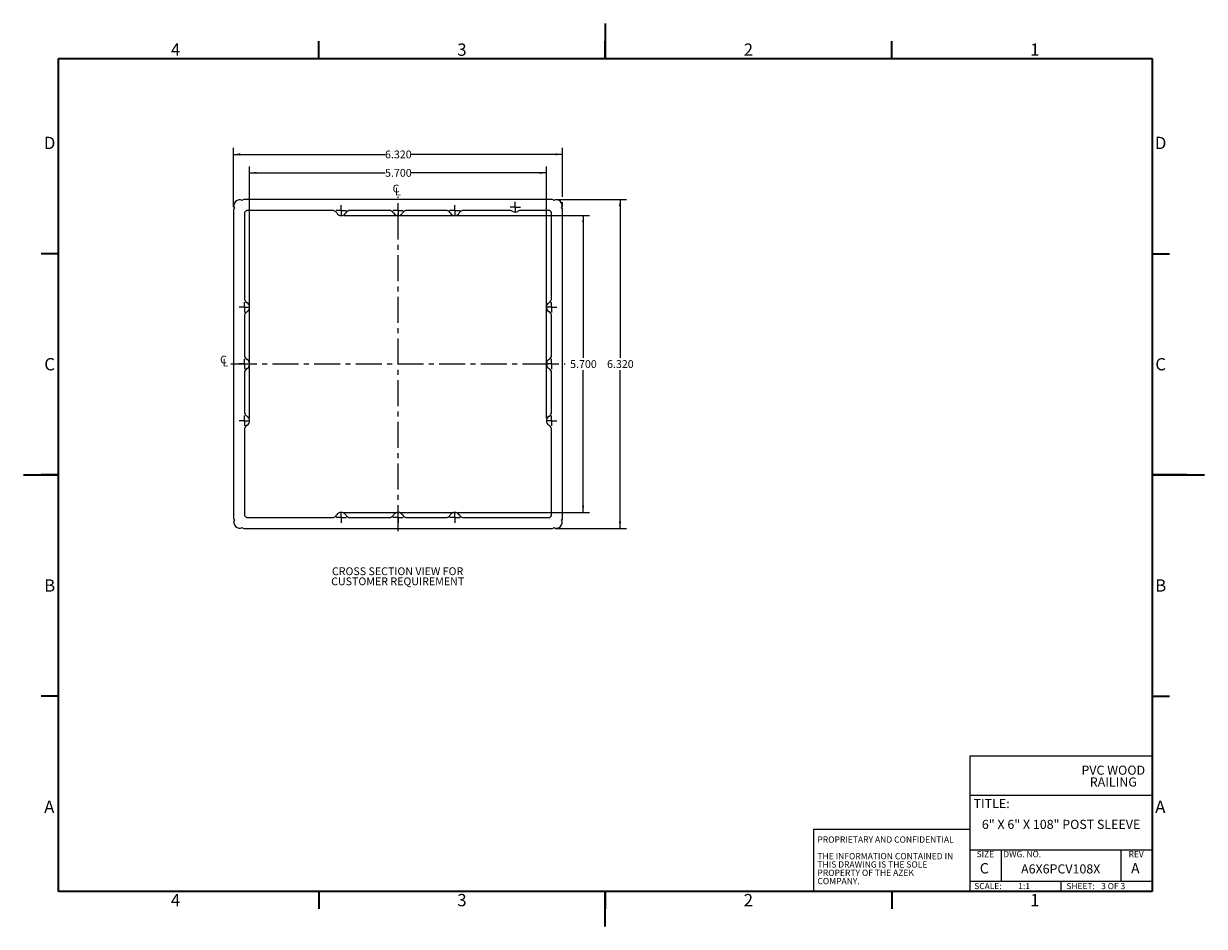
# Model space of a CAD drawing. Units: inches. Extents: x -0.2 to 22.5, y -0.2 to 17.2.
import ezdxf

# ---------------------------------------------------------------- set-up
doc = ezdxf.new("R2010")
doc.units = ezdxf.units.IN
doc.header["$MEASUREMENT"] = 0
doc.linetypes.add('CENTERX2', pattern=[0.8, 0.5, -0.1, 0.1, -0.1])
doc.layers.add('LAYER1', color=7, linetype='Continuous', lineweight=50)
doc.layers.add('LAYER2', color=255, linetype='Continuous')
doc.styles.add('SLDTEXTSTYLE0', font='TXT', dxfattribs={"width": 0.75})
doc.styles.add('SLDTEXTSTYLE1', font='TXT', dxfattribs={"width": 0.666667})
doc.styles.add('SLDTEXTSTYLE2', font='TXT', dxfattribs={"width": 0.692308})
doc.dimstyles.new('SLDDIMSTYLE0', dxfattribs={"dimtxt": 0.15, "dimasz": 0.13, "dimexe": 0, "dimexo": 0.0625, "dimgap": 0.0375, "dimtad": 0, "dimtih": 1, "dimtoh": 1, "dimdec": 3, "dimrnd": 1e-09, "dimzin": 4, "dimdsep": 46, "dimtxsty": 'SLDTEXTSTYLE0', "dimsah": 1, "dimcen": 0.09, "dimadec": 0, "dimazin": 1, "dimtfac": 1, "dimtdec": 3, "dimtofl": 0, "dimtmove": 0, "dimatfit": 3, "dimfxl": 0, "dimfrac": 2, "dimtolj": 1, "dimtzin": 12, "dimarcsym": 0})

# ---------------------------------------------------------------- blocks, each defined once
blk = doc.blocks.new('SW_NOTE_0_10')
at = {"color": 0, "linetype": 'Continuous', "lineweight": 0, "char_height": 0.175, "attachment_point": 2, "style": 'SLDTEXTSTYLE0'}
for s, insert in [('PVC WOOD', (0.673, 0.226)), ('RAILING', (0.674, -0.001))]:
    blk.add_mtext(s, dxfattribs=dict(at, insert=insert))
blk = doc.blocks.new('SW_NOTE_0_11')
at = {"color": 0, "linetype": 'Continuous', "lineweight": 0, "char_height": 0.12, "attachment_point": 1, "style": 'SLDTEXTSTYLE0'}
for s, insert in [('PROPRIETARY AND CONFIDENTIAL', (0, 0.155)), ('THE INFORMATION CONTAINED IN', (0, -0.164)), ('THIS DRAWING IS THE SOLE', (0, -0.323)), ('COMPANY.', (0, -0.642)), ('PROPERTY OF THE AZEK', (0, -0.483))]:
    blk.add_mtext(s, dxfattribs=dict(at, insert=insert))
blk = doc.blocks.new('_D')
at = {"color": 7, "linetype": 'Continuous', "lineweight": 0}
for p, q in [((3.86, 13.642), (3.86, 14.783)), ((10.18, 13.842), (10.18, 14.783)), ((3.86, 14.658), (6.771, 14.658)), ((10.18, 14.658), (7.27, 14.658)), ((10.18, 13.642), (10.18, 13.742))]:
    blk.add_line(p, q, dxfattribs=at)
at = {"color": 7, "linetype": 'Continuous', "lineweight": 18}
for points in [[(3.86, 14.658), (3.99, 14.638), (3.99, 14.678)], [(10.18, 14.658), (10.05, 14.678), (10.05, 14.638)]]:
    blk.add_solid(points, dxfattribs=at)
at = {"color": 7, "linetype": 'Continuous', "lineweight": 18, "insert": (6.771, 14.732), "char_height": 0.15, "attachment_point": 1, "style": 'SLDTEXTSTYLE0'}
blk.add_mtext('6.320', dxfattribs=at)
blk = doc.blocks.new('_D_1')
at = {"color": 7, "linetype": 'Continuous', "lineweight": 0}
for p, q in [((10.03, 13.792), (11.408, 13.792)), ((11.283, 13.792), (11.283, 10.751)), ((11.283, 7.472), (11.283, 10.513)), ((10.03, 7.472), (11.408, 7.472))]:
    blk.add_line(p, q, dxfattribs=at)
at = {"color": 7, "linetype": 'Continuous', "lineweight": 18}
for points in [[(11.283, 13.792), (11.263, 13.662), (11.303, 13.662)], [(11.283, 7.472), (11.303, 7.602), (11.263, 7.602)]]:
    blk.add_solid(points, dxfattribs=at)
at = {"color": 7, "linetype": 'Continuous', "lineweight": 18, "insert": (11.034, 10.706), "char_height": 0.15, "attachment_point": 1, "style": 'SLDTEXTSTYLE0'}
blk.add_mtext('6.320', dxfattribs=at)
blk = doc.blocks.new('_D_2')
at = {"color": 7, "linetype": 'Continuous', "lineweight": 0}
for p, q in [((5.98, 13.482), (10.699, 13.482)), ((10.574, 13.482), (10.574, 10.751)), ((10.574, 7.782), (10.574, 10.513)), ((5.98, 7.782), (10.699, 7.782))]:
    blk.add_line(p, q, dxfattribs=at)
at = {"color": 7, "linetype": 'Continuous', "lineweight": 18}
for points in [[(10.574, 13.482), (10.554, 13.352), (10.594, 13.352)], [(10.574, 7.782), (10.594, 7.912), (10.554, 7.912)]]:
    blk.add_solid(points, dxfattribs=at)
at = {"color": 7, "linetype": 'Continuous', "lineweight": 18, "insert": (10.325, 10.706), "char_height": 0.15, "attachment_point": 1, "style": 'SLDTEXTSTYLE0'}
blk.add_mtext('5.700', dxfattribs=at)
blk = doc.blocks.new('_D_3')
at = {"color": 7, "linetype": 'Continuous', "lineweight": 0}
for p, q in [((4.17, 9.592), (4.17, 14.428)), ((4.17, 14.303), (6.771, 14.303)), ((9.87, 14.303), (7.27, 14.303)), ((9.87, 9.592), (9.87, 14.428))]:
    blk.add_line(p, q, dxfattribs=at)
at = {"color": 7, "linetype": 'Continuous', "lineweight": 18}
for points in [[(4.17, 14.303), (4.3, 14.283), (4.3, 14.323)], [(9.87, 14.303), (9.74, 14.323), (9.74, 14.283)]]:
    blk.add_solid(points, dxfattribs=at)
at = {"color": 7, "linetype": 'Continuous', "lineweight": 18, "insert": (6.771, 14.378), "char_height": 0.15, "attachment_point": 1, "style": 'SLDTEXTSTYLE0'}
blk.add_mtext('5.700', dxfattribs=at)
blk = doc.blocks.new('SW_SYMBOL_MOD_CL')
at = {"color": 0, "linetype": 'Continuous', "lineweight": 0, "char_height": 30.8, "attachment_point": 5, "style": 'SLDTEXTSTYLE0'}
for s, insert in [('C', (15.7, 23.6)), ('L', (23.6, 11.8))]:
    blk.add_mtext(s, dxfattribs=dict(at, insert=insert))
blk = doc.blocks.new('SW_NOTE_0_12')
at = {"color": 0, "linetype": 'Continuous', "lineweight": 0, "char_height": 0.15, "attachment_point": 2, "style": 'SLDTEXTSTYLE0'}
for s, insert in [('CUSTOMER REQUIREMENT', (1.232, -0.001)), ('CROSS SECTION VIEW FOR', (1.23, 0.193))]:
    blk.add_mtext(s, dxfattribs=dict(at, insert=insert))
blk = doc.blocks.new('SW_CENTERMARKSYMBOL_0')
at = {"color": 0, "linetype": 'Continuous', "lineweight": 18}
for q in [(-0.1, 0), (0, 0.1), (0, -0.1), (0.1, 0)]:
    blk.add_line((0, 0), q, dxfattribs=at)
blk = doc.blocks.new('SW_CENTERMARKSYMBOL_1')
at = {"color": 0, "linetype": 'Continuous', "lineweight": 18}
for q in [(-0.1, 0), (0, 0.1), (0, -0.1), (0.1, 0)]:
    blk.add_line((0, 0), q, dxfattribs=at)
blk = doc.blocks.new('SW_CENTERMARKSYMBOL_2')
at = {"color": 0, "linetype": 'Continuous', "lineweight": 18}
for q in [(-0.1, 0), (0, 0.1), (0, -0.1), (0.1, 0)]:
    blk.add_line((0, 0), q, dxfattribs=at)
blk = doc.blocks.new('SW_CENTERMARKSYMBOL_3')
at = {"color": 0, "linetype": 'Continuous', "lineweight": 18}
for q in [(-0.1, 0), (0, 0.1), (0, -0.1), (0.1, 0)]:
    blk.add_line((0, 0), q, dxfattribs=at)
blk = doc.blocks.new('SW_CENTERMARKSYMBOL_4')
at = {"color": 0, "linetype": 'Continuous', "lineweight": 18}
for q in [(-0.1, 0), (0, 0.1), (0, -0.1), (0.1, 0)]:
    blk.add_line((0, 0), q, dxfattribs=at)
blk = doc.blocks.new('SW_CENTERMARKSYMBOL_5')
at = {"color": 0, "linetype": 'Continuous', "lineweight": 18}
for q in [(-0.1, 0), (0, 0.1), (0, -0.1), (0.1, 0)]:
    blk.add_line((0, 0), q, dxfattribs=at)
blk = doc.blocks.new('SW_CENTERMARKSYMBOL_6')
at = {"color": 0, "linetype": 'Continuous', "lineweight": 18}
for q in [(-0.1, 0), (0, 0.1), (0, -0.1), (0.1, 0)]:
    blk.add_line((0, 0), q, dxfattribs=at)
blk = doc.blocks.new('SW_CENTERMARKSYMBOL_7')
at = {"color": 0, "linetype": 'Continuous', "lineweight": 18}
for q in [(-0.1, 0), (0, 0.1), (0, -0.1), (0.1, 0)]:
    blk.add_line((0, 0), q, dxfattribs=at)
blk = doc.blocks.new('SW_CENTERMARKSYMBOL_8')
at = {"color": 0, "linetype": 'Continuous', "lineweight": 18}
for q in [(-0.1, 0), (0, 0.1), (0, -0.1), (0.1, 0)]:
    blk.add_line((0, 0), q, dxfattribs=at)
blk = doc.blocks.new('SW_CENTERMARKSYMBOL_9')
at = {"color": 0, "linetype": 'Continuous', "lineweight": 18}
for q in [(-0.1, 0), (0, 0.1), (0, -0.1), (0.1, 0)]:
    blk.add_line((0, 0), q, dxfattribs=at)
blk = doc.blocks.new('SW_CENTERMARKSYMBOL_10')
at = {"color": 0, "linetype": 'Continuous', "lineweight": 18}
for q in [(-0.1, 0), (0, 0.1), (0, -0.1), (0.1, 0)]:
    blk.add_line((0, 0), q, dxfattribs=at)
blk = doc.blocks.new('SW_CENTERMARKSYMBOL_11')
at = {"color": 0, "linetype": 'Continuous', "lineweight": 18}
for q in [(-0.1, 0), (0, 0.1), (0, -0.1), (0.1, 0)]:
    blk.add_line((0, 0), q, dxfattribs=at)
blk = doc.blocks.new('SW_CENTERMARKSYMBOL_12')
at = {"color": 0, "linetype": 'Continuous', "lineweight": 18}
for q in [(-0.1, 0), (0, 0.1), (0, -0.1), (0.1, 0)]:
    blk.add_line((0, 0), q, dxfattribs=at)

msp = doc.modelspace()

# ---------------------------------------------------------------- linework, layer by layer
at = {"color": 7, "linetype": 'CENTERX2', "lineweight": 18}
for p, q in [((7.0203, 7.422), (7.0203, 13.842)), ((3.8103, 10.632), (10.2303, 10.632))]:
    msp.add_line(p, q, dxfattribs=at)
at = {"color": 7, "linetype": 'Continuous', "lineweight": 25}
for p, q in [((9.9803, 13.792), (4.0603, 13.792)), ((3.8603, 13.592), (3.8603, 7.672)), ((4.0703, 13.5195), (4.0703, 11.8952)), ((5.7571, 13.582), (4.1328, 13.582)), ((6.8471, 13.582), (6.1035, 13.582)), ((7.9371, 13.582), (7.1935, 13.582)), ((9.1573, 13.582), (8.2835, 13.582)), ((9.9078, 13.582), (9.3834, 13.582)), ((9.9703, 11.8952), (9.9703, 13.5195)), ((10.1803, 7.672), (10.1803, 13.592)), ((4.0703, 11.5488), (4.0703, 10.8052)), ((9.9703, 10.8052), (9.9703, 11.5488)), ((4.0703, 10.4588), (4.0703, 9.7152)), ((9.9703, 9.7152), (9.9703, 10.4588)), ((4.0703, 9.3688), (4.0703, 7.7445)), ((9.9703, 7.7445), (9.9703, 9.3688)), ((4.1328, 7.682), (5.7571, 7.682)), ((6.1035, 7.682), (6.8471, 7.682)), ((7.1935, 7.682), (7.9371, 7.682)), ((8.2835, 7.682), (9.9078, 7.682)), ((4.0603, 7.472), (9.9803, 7.472))]:
    msp.add_line(p, q, dxfattribs=at)
at = {"color": 7, "linetype": 'Continuous', "lineweight": 18}
msp.add_line((15, 1.7), (15, 0.5), dxfattribs=at)
at = {"color": 7, "linetype": 'Continuous', "lineweight": 25}
for centre, radius, start, end in [((3.9003, 13.592), 0.04, 123.16693, 180), ((3.9803, 13.672), 0.112, 65.45999, 204.54001), ((4.0603, 13.752), 0.04, 90, 146.83307), ((9.9803, 13.752), 0.04, 33.16693, 90), ((10.0603, 13.672), 0.112, 335.45999, 114.54001), ((10.1403, 13.592), 0.04, 0, 56.83307), ((4.1328, 13.5195), 0.0625, 90, 180), ((5.7571, 13.482), 0.1, 30, 90), ((5.9303, 13.582), 0.1, 210, 330), ((6.1035, 13.482), 0.1, 90, 150), ((6.8471, 13.482), 0.1, 30, 90), ((7.0203, 13.582), 0.1, 210, 330), ((7.1935, 13.482), 0.1, 90, 150), ((7.9371, 13.482), 0.1, 30, 90), ((8.1103, 13.582), 0.1, 210, 330), ((8.2835, 13.482), 0.1, 90, 150), ((9.1573, 13.482), 0.1, 55.58849, 90), ((9.2703, 13.647), 0.1, 235.58849, 304.41151), ((9.3834, 13.482), 0.1, 90, 124.41151), ((9.9078, 13.5195), 0.0625, 360, 90), ((4.1703, 11.8952), 0.1, 180, 240), ((4.0703, 11.722), 0.1, 300, 60), ((9.9703, 11.722), 0.1, 120, 240), ((9.8703, 11.8952), 0.1, 300, 0), ((4.1703, 11.5488), 0.1, 120, 180), ((9.8703, 11.5488), 0.1, 0, 60), ((4.1703, 10.8052), 0.1, 180, 240), ((4.0703, 10.632), 0.1, 300, 60), ((9.9703, 10.632), 0.1, 120, 240), ((9.8703, 10.8052), 0.1, 300, 0), ((4.1703, 10.4588), 0.1, 120, 180), ((9.8703, 10.4588), 0.1, 0, 60), ((4.1703, 9.7152), 0.1, 180, 240), ((4.0703, 9.542), 0.1, 300, 60), ((9.9703, 9.542), 0.1, 120, 240), ((9.8703, 9.7152), 0.1, 300, 0), ((4.1703, 9.3688), 0.1, 120, 180), ((9.8703, 9.3688), 0.1, 0, 60), ((4.1328, 7.7445), 0.0625, 180, 270), ((5.7571, 7.782), 0.1, 270, 330), ((5.9303, 7.682), 0.1, 30, 150), ((6.1035, 7.782), 0.1, 210, 270), ((6.8471, 7.782), 0.1, 270, 330), ((7.0203, 7.682), 0.1, 30, 150), ((7.1935, 7.782), 0.1, 210, 270), ((7.9371, 7.782), 0.1, 270, 330), ((8.1103, 7.682), 0.1, 30, 150), ((8.2835, 7.782), 0.1, 210, 270), ((9.9078, 7.7445), 0.0625, 270, 0), ((3.9003, 7.672), 0.04, 180, 236.83307), ((3.9803, 7.592), 0.112, 155.45999, 294.54001), ((4.0603, 7.512), 0.04, 213.16693, 270), ((9.9803, 7.512), 0.04, 270, 326.83307), ((10.0603, 7.592), 0.112, 245.45999, 24.54001), ((10.1403, 7.672), 0.04, 303.16693, 0)]:
    msp.add_arc(centre, radius, start, end, dxfattribs=at)
at = {"layer": 'LAYER1', "linetype": 'Continuous', "lineweight": 35}
for p, q in [((11, 17.1694), (11, 16.5)), ((5.5, 16.5), (5.5, 16.8346)), ((5.5, 16.5), (5.5, 16.8346)), ((11, 16.5), (11, 16.8346)), ((11, 16.5), (11, 16.8346)), ((16.5, 16.5), (16.5, 16.8346)), ((16.5, 16.5), (16.5, 16.8346)), ((0.5, 0.5), (0.5, 16.5)), ((0.5, 16.5), (21.5, 16.5)), ((21.5, 16.5), (21.5, 0.5)), ((0.5, 12.75), (0.1654, 12.75)), ((0.5, 12.75), (0.1654, 12.75)), ((21.5, 12.75), (21.8346, 12.75)), ((21.5, 12.75), (21.8346, 12.75)), ((-0.1694, 8.5), (0.5, 8.5)), ((0.5, 8.5), (0.1654, 8.5)), ((0.5, 8.5), (0.1654, 8.5)), ((22.1694, 8.5), (21.5, 8.5)), ((21.5, 8.5), (22.504, 8.5)), ((21.5, 8.5), (21.8346, 8.5)), ((0.5, 4.25), (0.1654, 4.25)), ((0.5, 4.25), (0.1654, 4.25)), ((21.5, 4.25), (21.8346, 4.25)), ((21.5, 4.25), (21.8346, 4.25)), ((21.5, 0.5), (0.5, 0.5)), ((5.5, 0.5), (5.5, 0.1654)), ((5.5, 0.5), (5.5, 0.1654)), ((11, -0.1694), (11, 0.5)), ((11, 0.5), (11, 0.1654)), ((11, 0.5), (11, 0.1654)), ((16.5, 0.5), (16.5, 0.1654)), ((16.5, 0.5), (16.5, 0.1654))]:
    msp.add_line(p, q, dxfattribs=at)
at = {"layer": 'LAYER2'}
for p, q in [((21.5, 0.5), (21.5, 3.3)), ((21.5, 3.1), (18, 3.1)), ((18, 3.1), (18, 0.5)), ((18, 2.35), (21.5, 2.35)), ((15, 1.7), (18, 1.7)), ((18, 1.3), (21.5, 1.3)), ((18.6, 1.3), (18.6, 0.7)), ((20.9, 1.3), (20.9, 0.7)), ((18, 0.7), (21.5, 0.7)), ((19.75, 0.7), (19.75, 0.5)), ((12.6, 0.5), (21.5, 0.5))]:
    msp.add_line(p, q, dxfattribs=at)

# ---------------------------------------------------------------- block references
at = {"color": 7, "linetype": 'Continuous', "lineweight": 0, "xscale": 0.004866679687499999, "yscale": 0.004866679687499999, "zscale": 0.004866679687499999}
for p in [(6.9041, 13.8663), (3.5923, 10.5822)]:
    msp.add_blockref('SW_SYMBOL_MOD_CL', p, dxfattribs=at)
at = {"color": 7, "linetype": 'Continuous', "lineweight": 0}
for name, p in [('SW_CENTERMARKSYMBOL_0', (5.9303, 13.582)), ('SW_CENTERMARKSYMBOL_1', (7.0203, 13.582)), ('SW_CENTERMARKSYMBOL_2', (8.1103, 13.582)), ('SW_CENTERMARKSYMBOL_12', (9.2703, 13.647)), ('SW_CENTERMARKSYMBOL_3', (4.0703, 11.722)), ('SW_CENTERMARKSYMBOL_9', (9.9703, 11.722)), ('SW_CENTERMARKSYMBOL_4', (4.0703, 10.632)), ('SW_CENTERMARKSYMBOL_11', (9.9703, 10.632)), ('SW_CENTERMARKSYMBOL_5', (4.0703, 9.542)), ('SW_CENTERMARKSYMBOL_10', (9.9703, 9.542)), ('SW_CENTERMARKSYMBOL_6', (5.9303, 7.682)), ('SW_CENTERMARKSYMBOL_7', (7.0203, 7.682)), ('SW_CENTERMARKSYMBOL_8', (8.1103, 7.682)), ('SW_NOTE_0_12', (5.7818, 6.5335)), ('SW_NOTE_0_10', (20.0814, 2.6923)), ('SW_NOTE_0_11', (15.0731, 1.4031))]:
    msp.add_blockref(name, p, dxfattribs=at)

# ---------------------------------------------------------------- texts
for s, insert, char_height, attachment_point, style in [('TITLE:', (18.0721, 2.2767), 0.175, 1, 'SLDTEXTSTYLE0'), ('6" X 6" X 108" POST SLEEVE', (19.7524, 1.8772), 0.175, 2, 'SLDTEXTSTYLE2'), ('SIZE', (18.1306, 1.2775), 0.11811, 1, 'SLDTEXTSTYLE0'), ('DWG. NO.', (18.6437, 1.2775), 0.11811, 1, 'SLDTEXTSTYLE0'), ('REV', (21.0484, 1.2775), 0.11811, 1, 'SLDTEXTSTYLE0'), ('C', (18.1911, 1.0467), 0.2, 1, 'SLDTEXTSTYLE0'), ('A6X6PCV108X', (19.7453, 1.0218), 0.175, 2, 'SLDTEXTSTYLE0'), ('A', (21.0951, 1.0467), 0.2, 1, 'SLDTEXTSTYLE0'), ('SCALE:', (18.085, 0.6643), 0.11811, 1, 'SLDTEXTSTYLE0'), ('1:1', (18.9278, 0.6662), 0.12, 1, 'SLDTEXTSTYLE0'), ('SHEET:', (19.8542, 0.6643), 0.11811, 1, 'SLDTEXTSTYLE0')]:
    msp.add_mtext(s, dxfattribs=dict(at, insert=insert, char_height=char_height, attachment_point=attachment_point, style=style))
at = {"layer": 'LAYER1'}
for s, insert, char_height, attachment_point, style in [('4', (2.7476, 16.788), 0.2362, 2, 'SLDTEXTSTYLE0'), ('3', (8.2476, 16.788), 0.2362, 2, 'SLDTEXTSTYLE0'), ('2', (13.7476, 16.788), 0.2362, 2, 'SLDTEXTSTYLE0'), ('1', (19.2476, 16.788), 0.2362, 2, 'SLDTEXTSTYLE0'), ('D', (0.33, 14.9957), 0.2362, 2, 'SLDTEXTSTYLE0'), ('D', (21.6646, 14.9957), 0.2362, 2, 'SLDTEXTSTYLE0'), ('C', (0.3302, 10.7457), 0.2362, 2, 'SLDTEXTSTYLE0'), ('C', (21.6649, 10.7457), 0.2362, 2, 'SLDTEXTSTYLE0'), ('B', (0.3309, 6.4957), 0.2362, 2, 'SLDTEXTSTYLE0'), ('B', (21.6655, 6.4957), 0.2362, 2, 'SLDTEXTSTYLE0'), ('A', (0.3232, 2.2457), 0.2362, 2, 'SLDTEXTSTYLE0'), ('A', (21.6579, 2.2457), 0.2362, 2, 'SLDTEXTSTYLE0'), ('3', (8.2476, 0.4534), 0.2362, 2, 'SLDTEXTSTYLE0'), ('2', (13.7476, 0.4534), 0.2362, 2, 'SLDTEXTSTYLE0'), ('3 OF 3', (20.5228, 0.6643), 0.11811, 1, 'SLDTEXTSTYLE1'), ('4', (2.7476, 0.4534), 0.2362, 2, 'SLDTEXTSTYLE0'), ('1', (19.2476, 0.4534), 0.2362, 2, 'SLDTEXTSTYLE0')]:
    msp.add_mtext(s, dxfattribs=dict(at, insert=insert, char_height=char_height, attachment_point=attachment_point, style=style))

# ---------------------------------------------------------------- dimensions: what is measured, and where the dimension line sits
at = {"color": 7, "linetype": 'Continuous', "lineweight": 18}
for base, p1, p2, picture, middle in [((10.1803, 14.6581), (3.8603, 13.592), (10.1803, 13.592), '_D', (7.0203, 14.6581)), ((9.8703, 14.3033), (4.1703, 9.542), (9.8703, 9.542), '_D_3', (7.0203, 14.3033))]:
    dim = msp.add_linear_dim(base=base, p1=p1, p2=p2, dimstyle='SLDDIMSTYLE0', dxfattribs=at)
    dim.commit()
    dim.dimension.update_dxf_attribs({"geometry": picture, "text_midpoint": middle, "dimtype": 160})
for base, p1, p2, picture, middle in [((11.2833, 7.472), (9.9803, 13.792), (9.9803, 7.472), '_D_1', (11.2833, 10.632)), ((10.574, 7.782), (5.9303, 13.482), (5.9303, 7.782), '_D_2', (10.574, 10.632))]:
    dim = msp.add_linear_dim(base=base, p1=p1, p2=p2, angle=90, dimstyle='SLDDIMSTYLE0', dxfattribs=at)
    dim.commit()
    dim.dimension.update_dxf_attribs({"geometry": picture, "text_midpoint": middle, "dimtype": 160})

doc.saveas('drawing.dxf')
